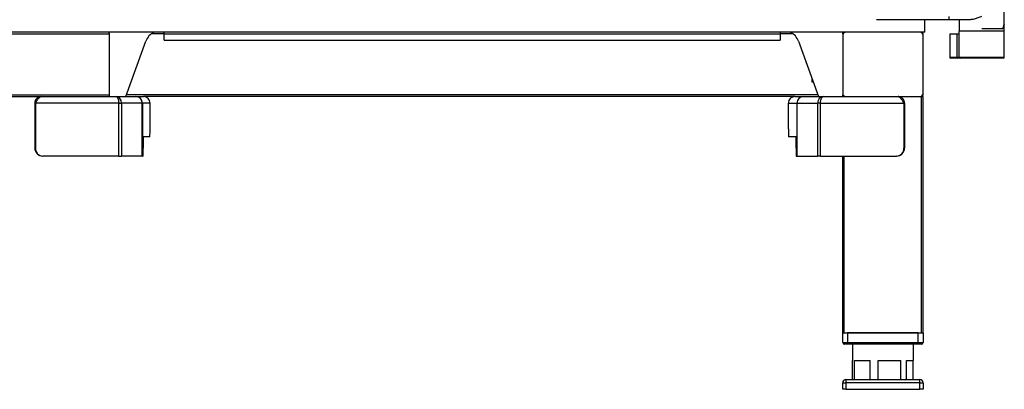
# Model space of a CAD drawing. Extents: x 579 to 2862, y -553 to 4552.
# Drawn here: x 928 to 1541, y 1442 to 1671 of the extents above; entities that cross this region are included whole.
import ezdxf

# ---------------------------------------------------------------- set-up
doc = ezdxf.new("R2010")
doc.units = 0
doc.header["$LTSCALE"] = 10
doc.linetypes.add('SLD-DURCHGEHEND', pattern=[0])
doc.layers.add('Moffat_Profile', color=10, linetype='CONTINUOUS')

msp = doc.modelspace()

# ---------------------------------------------------------------- linework, layer by layer
at = {"layer": 'Moffat_Profile', "linetype": 'SLD-DURCHGEHEND'}
for p, q in [((1541.24, 1668.73), (1541.24, 1705.49)), ((1506.84, 1673.49), (1506.84, 1671.49)), ((1489.84, 1671.49), (1461.84, 1671.49)), ((1506.84, 1671.49), (1489.84, 1671.49)), ((1491.84, 1663.69), (1491.84, 1671.49)), ((1520.03, 1671.49), (1506.84, 1671.49)), ((1513.24, 1671.49), (1513.24, 1664.49)), ((1541.34, 1668.43), (1541.22, 1668.43)), ((1541.34, 1664.73), (1541.34, 1668.43)), ((1491.84, 1663.69), (601.84, 1663.69)), ((602.74, 1662.69), (984.34, 1662.69)), ((984.34, 1624.69), (984.34, 1662.69)), ((1018.27, 1662.69), (1010.27, 1662.69)), ((1018.27, 1658.69), (1018.27, 1662.69)), ((1018.27, 1662.69), (1401.82, 1662.69)), ((1401.82, 1662.69), (1401.82, 1658.69)), ((1409.82, 1662.69), (1401.82, 1662.69)), ((1440.74, 1662.69), (1440.74, 1663.69)), ((1440.74, 1662.69), (1440.74, 1661.69)), ((1440.74, 1661.69), (1440.74, 1625.69)), ((1490.74, 1661.69), (1490.74, 1662.69)), ((1490.74, 1625.69), (1490.74, 1661.69)), ((1507.34, 1662.73), (1507.34, 1648.13)), ((1507.34, 1662.73), (1511.98, 1662.73)), ((1511.98, 1662.73), (1513.34, 1662.73)), ((1511.98, 1648.13), (1511.98, 1662.73)), ((1513.24, 1664.49), (1541.24, 1664.49)), ((1513.34, 1648.13), (1513.34, 1664.19)), ((1540.03, 1665.73), (1527.29, 1665.73)), ((1541.34, 1648.13), (1541.34, 1664.73)), ((994.38, 1623.79), (1006.87, 1658.11)), ((1018.27, 1658.69), (1401.82, 1658.69)), ((1413.21, 1658.11), (1425.7, 1623.79)), ((1507.34, 1648.13), (1511.98, 1648.13)), ((1512.41, 1647.63), (1507.84, 1647.63)), ((1511.98, 1648.13), (1513.34, 1648.13)), ((1513.84, 1647.63), (1512.41, 1647.63)), ((1513.34, 1648.13), (1541.34, 1648.13)), ((1540.84, 1647.63), (1513.84, 1647.63)), ((1421.74, 1632.72), (1421.74, 1634.68)), ((1422.46, 1632.72), (1421.74, 1632.72)), ((628.24, 1624.69), (984.34, 1624.69)), ((1425.38, 1624.69), (994.71, 1624.69)), ((1440.74, 1625.69), (1440.74, 1624.69)), ((1440.74, 1623.79), (1440.74, 1624.69)), ((1490.74, 1624.69), (1490.74, 1625.69)), ((652.74, 1623.69), (941.74, 1623.69)), ((937.74, 1619.69), (938.1, 1619.95)), ((938.09, 1619.69), (937.74, 1619.69)), ((937.74, 1619.69), (937.74, 1591.69)), ((938.77, 1620.7), (938.07, 1619.93)), ((938.09, 1619.69), (938.09, 1591.69)), ((990.01, 1619.69), (938.09, 1619.69)), ((941.74, 1623.69), (944.06, 1623.69)), ((942.74, 1623.69), (942.74, 1623.79)), ((942.74, 1623.79), (948.61, 1623.79)), ((944.06, 1623.69), (948.61, 1623.69)), ((948.61, 1623.79), (967.63, 1623.79)), ((948.61, 1623.69), (948.61, 1623.79)), ((948.61, 1623.69), (967.63, 1623.69)), ((967.63, 1623.69), (967.63, 1623.79)), ((967.63, 1623.79), (985.13, 1623.79)), ((970.53, 1623.69), (988.2, 1623.69)), ((985.13, 1623.69), (985.13, 1623.79)), ((985.13, 1623.79), (997.66, 1623.79)), ((988.2, 1623.69), (996.33, 1623.69)), ((990.01, 1586.69), (990.01, 1619.69)), ((990.01, 1619.69), (991.78, 1619.69)), ((991.78, 1619.69), (991.78, 1586.69)), ((1004.64, 1619.69), (991.78, 1619.69)), ((997.66, 1623.69), (997.66, 1623.79)), ((997.66, 1623.79), (1004.24, 1623.79)), ((997.66, 1623.69), (1004.24, 1623.69)), ((1004.24, 1623.69), (1004.24, 1623.79)), ((1004.24, 1623.79), (1004.46, 1623.79)), ((1004.24, 1623.69), (1004.46, 1623.69)), ((1004.46, 1623.69), (1004.46, 1623.79)), ((1004.46, 1623.69), (1005.49, 1623.69)), ((1004.64, 1586.69), (1004.64, 1619.69)), ((1004.64, 1619.69), (1004.74, 1619.69)), ((1004.74, 1619.69), (1004.74, 1586.69)), ((1009.49, 1619.69), (1004.74, 1619.69)), ((1410.93, 1623.69), (1005.49, 1623.69)), ((1009.49, 1603.69), (1009.49, 1619.69)), ((1406.93, 1603.69), (1406.93, 1619.69)), ((1406.93, 1619.69), (1412.24, 1619.69)), ((1410.93, 1623.69), (1412.52, 1623.69)), ((1412.24, 1619.69), (1412.24, 1586.69)), ((1412.34, 1619.69), (1412.24, 1619.69)), ((1412.34, 1586.69), (1412.34, 1619.69)), ((1412.34, 1619.69), (1425.13, 1619.69)), ((1412.52, 1623.69), (1412.52, 1623.79)), ((1412.52, 1623.79), (1412.74, 1623.79)), ((1412.52, 1623.69), (1412.74, 1623.69)), ((1412.74, 1623.69), (1412.74, 1623.79)), ((1412.74, 1623.79), (1419.32, 1623.79)), ((1412.74, 1623.69), (1419.32, 1623.69)), ((1419.32, 1623.69), (1419.32, 1623.79)), ((1419.32, 1623.79), (1431.85, 1623.79)), ((1421.64, 1623.69), (1428.7, 1623.69)), ((1425.13, 1619.69), (1425.13, 1586.69)), ((1426.9, 1619.69), (1425.13, 1619.69)), ((1426.9, 1586.69), (1426.9, 1619.69)), ((1426.9, 1619.69), (1478.89, 1619.69)), ((1428.7, 1623.69), (1443.62, 1623.69)), ((1431.85, 1623.69), (1431.85, 1623.79)), ((1431.85, 1623.79), (1449.35, 1623.79)), ((1449.35, 1623.69), (1449.35, 1623.79)), ((1449.35, 1623.79), (1468.37, 1623.79)), ((1449.35, 1623.69), (1468.37, 1623.69)), ((1468.37, 1623.79), (1474.24, 1623.79)), ((1468.37, 1623.69), (1468.37, 1623.79)), ((1468.37, 1623.69), (1474.07, 1623.69)), ((1474.07, 1623.69), (1475.24, 1623.69)), ((1474.24, 1623.69), (1474.24, 1623.79)), ((1475.24, 1623.69), (1488.74, 1623.69)), ((1478.56, 1620.19), (1478.07, 1620.92)), ((1478.55, 1620.19), (1479.24, 1619.69)), ((1478.89, 1619.69), (1478.89, 1591.69)), ((1478.89, 1619.69), (1479.24, 1619.69)), ((1479.24, 1619.69), (1479.24, 1591.69)), ((1488.74, 1623.69), (1489.74, 1623.69)), ((1489.74, 1623.69), (1490.74, 1623.69)), ((1489.74, 1476.69), (1489.74, 1623.69)), ((1490.74, 1476.69), (1490.74, 1623.69)), ((1009.44, 1598.69), (1005.22, 1598.69)), ((1411.74, 1598.69), (1406.97, 1598.69)), ((1411.74, 1591.69), (1411.74, 1598.69)), ((937.74, 1591.69), (938.09, 1591.69)), ((1005.17, 1593.69), (1005.17, 1591.69)), ((1478.89, 1591.69), (1479.24, 1591.69)), ((943.01, 1586.69), (942.67, 1586.69)), ((990.01, 1586.69), (943.01, 1586.69)), ((990.01, 1586.69), (991.78, 1586.69)), ((1004.64, 1586.69), (991.78, 1586.69)), ((1004.64, 1586.69), (1004.74, 1586.69)), ((1005.13, 1586.69), (1004.74, 1586.69)), ((1411.78, 1586.69), (1412.24, 1586.69)), ((1412.34, 1586.69), (1412.24, 1586.69)), ((1412.34, 1586.69), (1425.13, 1586.69)), ((1426.9, 1586.69), (1425.13, 1586.69)), ((1426.9, 1586.69), (1473.97, 1586.69)), ((1440.74, 1476.69), (1440.74, 1586.69)), ((1441.74, 1476.69), (1441.74, 1586.69)), ((1474.32, 1586.69), (1473.97, 1586.69)), ((1440.74, 1470.69), (1440.74, 1476.69)), ((1440.74, 1476.69), (1441.74, 1476.69)), ((1441.74, 1476.69), (1489.74, 1476.69)), ((1487.74, 1476.69), (1443.74, 1476.69)), ((1443.74, 1476.69), (1443.74, 1470.69)), ((1487.74, 1470.69), (1487.74, 1476.69)), ((1489.74, 1476.69), (1490.74, 1476.69)), ((1490.74, 1476.69), (1490.74, 1470.69)), ((1440.74, 1470.69), (1443.74, 1470.69)), ((1443.74, 1469.69), (1441.74, 1469.69)), ((1443.74, 1470.69), (1487.74, 1470.69)), ((1443.74, 1469.69), (1443.74, 1470.69)), ((1487.74, 1469.69), (1443.74, 1469.69)), ((1446.74, 1469.69), (1446.74, 1459.69)), ((1484.74, 1459.69), (1484.74, 1469.69)), ((1487.74, 1469.69), (1487.74, 1470.69)), ((1487.74, 1470.69), (1490.74, 1470.69)), ((1489.74, 1469.69), (1487.74, 1469.69)), ((1446.74, 1459.69), (1446.84, 1459.69)), ((1446.84, 1447.69), (1446.84, 1459.69)), ((1448.01, 1459.69), (1457.93, 1459.69)), ((1448.01, 1447.69), (1448.01, 1459.69)), ((1457.93, 1447.69), (1457.93, 1459.69)), ((1462.79, 1459.69), (1476.83, 1459.69)), ((1462.79, 1447.69), (1462.79, 1459.69)), ((1476.83, 1447.69), (1476.83, 1459.69)), ((1480.52, 1447.69), (1480.52, 1459.69)), ((1480.52, 1459.69), (1484.74, 1459.69)), ((1484.65, 1447.69), (1484.65, 1459.69)), ((1442.74, 1447.69), (1488.74, 1447.69)), ((1442.74, 1447.69), (1442.74, 1445.69)), ((1488.74, 1445.69), (1488.74, 1447.69)), ((1440.74, 1441.69), (1440.74, 1445.69)), ((1440.74, 1445.69), (1442.74, 1445.69)), ((1442.74, 1441.69), (1440.74, 1441.69)), ((1488.74, 1445.69), (1442.74, 1445.69)), ((1442.74, 1445.69), (1442.74, 1441.69)), ((1442.74, 1441.69), (1488.74, 1441.69)), ((1488.74, 1441.69), (1488.74, 1445.69)), ((1488.74, 1445.69), (1490.74, 1445.69)), ((1490.74, 1441.69), (1488.74, 1441.69)), ((1490.74, 1445.69), (1490.74, 1441.69))]:
    msp.add_line(p, q, dxfattribs=at)
for centre, radius, start, end in [((1540.72, 1668.43), 0.503, 359.97483, 36.45571), ((1540.84, 1668.43), 0.5, 0, 36.8699), ((983.34, 1662.69), 1, 0, 90), ((1016.27, 1654.69), 10, 115.84193, 160), ((1016.27, 1662.69), 2, 0, 30), ((1403.82, 1662.69), 2, 150, 180), ((1403.82, 1654.69), 10, 20, 64.15807), ((1442.74, 1661.69), 2, 90, 180), ((1441.74, 1662.69), 1, 90, 180), ((1488.74, 1661.69), 2, 0, 90), ((1489.74, 1662.69), 1, 0, 90), ((1513.74, 1664.49), 0.5, 180, 216.8699), ((1539.49, 1665.73), 0.535, 359.76946, 32.16374), ((1540.41, 1666.67), 0.406, 40.50783, 70.55453), ((1507.84, 1648.13), 0.5, 180, 270), ((1512.45, 1648.1), 0.47, 176.11859, 265.51406), ((1513.84, 1648.13), 0.5, 180, 270), ((1540.84, 1648.13), 0.5, 270, 0), ((983.34, 1624.69), 1, 295.84193, 0), ((1442.74, 1625.69), 2, 180, 251.80513), ((1441.74, 1624.69), 1, 180, 244.15807), ((1488.74, 1625.69), 2, 270, 0), ((1489.74, 1624.69), 1, 270, 0), ((1005.49, 1619.69), 4, 359.99781, 89.99899), ((1410.93, 1619.69), 4, 90.00131, 180.00189), ((1416.29, 1619.74), 3.95, 90.7274, 180.76902), ((1428.94, 1619.88), 3.81, 93.5485, 182.91821), ((866.24, 1602.44), 143.25, 358.50003, 0.50006), ((1550.23, 1602.44), 143.31, 179.50039, 181.49953), ((1148.42, 1594.94), 143.25, 178.49985, 180.49989), ((942.7, 1591.65), 4.96, 179.56482, 269.55802), ((943.05, 1591.65), 4.96, 179.56537, 269.55748), ((862, 1590.44), 143.18, 358.49955, 0.50054), ((1554.99, 1590.44), 143.26, 179.50003, 181.49988), ((1473.93, 1591.65), 4.96, 270.44252, 0.43463), ((1474.28, 1591.65), 4.96, 270.44198, 0.43518), ((1441.74, 1470.69), 1, 180, 270), ((1489.74, 1470.69), 1, 270, 0), ((1442.74, 1445.69), 2, 90, 180), ((1488.74, 1445.69), 2, 0, 90)]:
    msp.add_arc(centre, radius, start, end, dxfattribs=at)
for centre, major_axis, ratio, start_param, end_param in [((983.54, 1662.69), (0, 1), 0.8, 4.712389, 6.283185), ((983.54, 1624.69), (0, 1), 0.8, 3.592619, 4.712389), ((988.2, 1619.69), (0, 4), 0.893073, 4.712389, 6.283185), ((1000.74, 1619.69), (0, 4), 0.974236, 4.712389, 6.283185), ((1000.74, 1619.69), (0, 4), 0.999682, 4.712389, 6.283185), ((1416.24, 1619.69), (0, 4), 0.999682, 0, 1.570796)]:
    msp.add_ellipse(centre, major_axis=major_axis, ratio=ratio, start_param=start_param, end_param=end_param, dxfattribs=at)
for points, knots in [([(1527.24, 1673.49), (1527.23, 1673.49), (1526.84, 1673.34), (1526.06, 1673.04), (1524.89, 1672.62), (1523.72, 1672.22), (1522.51, 1671.86), (1521.26, 1671.57), (1520.44, 1671.52), (1520.03, 1671.49)], [0, 0, 0, 0, 0.003006, 0.159975, 0.31792, 0.479215, 0.641919, 0.818994, 1, 1, 1, 1]), ([(1541.22, 1668.43), (1541.21, 1668.43), (1541.15, 1668.41), (1541.02, 1668.18), (1540.84, 1667.68), (1540.76, 1667.18), (1540.72, 1666.93)], [0, 0, 0, 0, 0.130464, 0.422456, 0.71297, 1, 1, 1, 1]), ([(1540.72, 1666.93), (1540.68, 1666.73), (1540.62, 1666.34), (1540.42, 1665.93), (1540.22, 1665.75), (1540.07, 1665.74), (1540.03, 1665.73)], [0, 0, 0, 0, 0.283133, 0.569651, 0.859196, 1, 1, 1, 1]), ([(941.74, 1623.69), (941.22, 1623.63), (940.17, 1623.51), (938.85, 1622.59), (937.92, 1621.26), (937.8, 1620.21), (937.74, 1619.69)], [0, 0, 0, 0, 0.249997, 0.499997, 0.749997, 1, 1, 1, 1]), ([(938.09, 1619.69), (938.46, 1620.24), (939.2, 1621.34), (940.16, 1622.71), (941, 1623.55), (941.51, 1623.65), (941.74, 1623.69)], [0, 0, 0, 0, 0.262491, 0.525291, 0.788099, 1, 1, 1, 1]), ([(988.2, 1623.69), (988.35, 1623.67), (988.61, 1623.63), (989.03, 1623.28), (989.48, 1622.63), (989.78, 1621.66), (989.94, 1620.63), (989.98, 1620.01), (990.01, 1619.69)], [0, 0, 0, 0, 0.155607, 0.288249, 0.484047, 0.712076, 0.848598, 1, 1, 1, 1]), ([(1426.9, 1619.69), (1426.92, 1620.01), (1426.96, 1620.62), (1427.13, 1621.66), (1427.41, 1622.61), (1427.86, 1623.26), (1428.28, 1623.62), (1428.55, 1623.67), (1428.7, 1623.69)], [0, 0, 0, 0, 0.150877, 0.28731, 0.516421, 0.700511, 0.835906, 1, 1, 1, 1]), ([(1475.24, 1623.69), (1475.51, 1623.63), (1476.05, 1623.51), (1476.91, 1622.59), (1477.84, 1621.26), (1478.54, 1620.21), (1478.89, 1619.69)], [0, 0, 0, 0, 0.249997, 0.499998, 0.749997, 1, 1, 1, 1]), ([(1479.24, 1619.69), (1479.23, 1619.93), (1479.2, 1620.41), (1479.01, 1621.1), (1478.7, 1621.75), (1478.27, 1622.33), (1477.75, 1622.83), (1477.15, 1623.23), (1476.49, 1623.51), (1475.84, 1623.67), (1475.42, 1623.68), (1475.24, 1623.69)], [0, 0, 0, 0, 0.1126384, 0.2285363, 0.3412041, 0.4571253, 0.5697875, 0.6857125, 0.7983705, 0.9142993, 1, 1, 1, 1])]:
    msp.add_open_spline(points, degree=3, knots=knots, dxfattribs=at)

doc.saveas('drawing.dxf')
